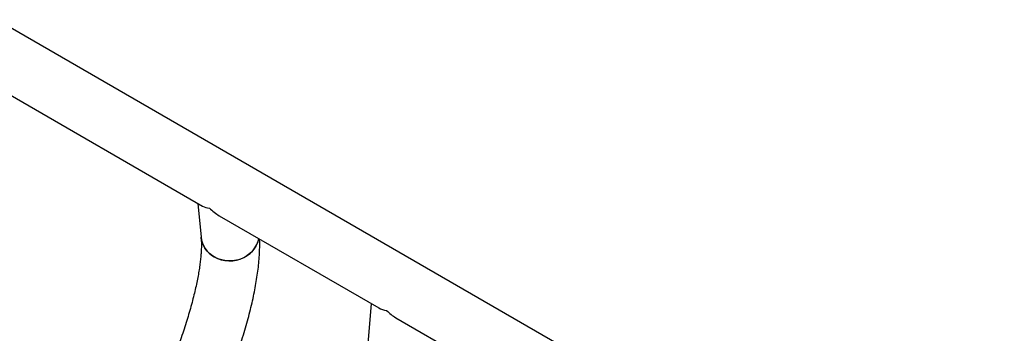
# Model space of a CAD drawing. Units: millimetres. Extents: x 66.6 to 77.5, y 82.3 to 91.8.
# Drawn here: x 72.1 to 72.8, y 87.3 to 87.5 of the extents above; entities that cross this region are included whole.
import ezdxf

# ---------------------------------------------------------------- set-up
doc = ezdxf.new("R2010")
doc.units = ezdxf.units.MM

# ---------------------------------------------------------------- blocks, each defined once
blk = doc.blocks.new('aa')
at = {"color": 7, "linetype": 'Continuous', "lineweight": 25}
for p, q in [((73.3394, 86.76714), (72.10599, 87.47925)), ((72.086, 87.44461), (72.24713, 87.35158)), ((72.24391, 87.35343), (72.24611, 87.33025)), ((72.25857, 87.34497), (72.36796, 87.28182)), ((72.36278, 87.2848), (72.35823, 87.23178)), ((72.37963, 87.27508), (72.58986, 87.1537))]:
    blk.add_line(p, q, dxfattribs=at)
at = {"color": 7, "linetype": 'Continuous', "lineweight": 25, "flags": 128}
for points in [[(72.2857, 87.32931), (72.28556, 87.32866), (72.28483, 87.32631), (72.28376, 87.32407), (72.28237, 87.32197), (72.2807, 87.32006), (72.27876, 87.31836), (72.27659, 87.3169), (72.27424, 87.31572), (72.27174, 87.31483), (72.26913, 87.31425), (72.26648, 87.31399), (72.26381, 87.31405), (72.26118, 87.31443), (72.25864, 87.31514), (72.25623, 87.31614), (72.254, 87.31743), (72.25198, 87.31898), (72.25021, 87.32077), (72.24872, 87.32276), (72.24754, 87.32492), (72.24669, 87.32721), (72.24619, 87.32958), (72.24611, 87.33025)], [(72.25509, 87.31675), (72.25742, 87.3156), (72.2599, 87.31475), (72.26249, 87.3142), (72.26514, 87.31398), (72.26781, 87.31408), (72.27045, 87.3145), (72.273, 87.31524), (72.27544, 87.31627), (72.2777, 87.3176), (72.27976, 87.31918), (72.28157, 87.32099), (72.2831, 87.323), (72.28433, 87.32518), (72.28524, 87.32748), (72.2857, 87.32931)]]:
    blk.add_lwpolyline(points, dxfattribs=at)
at = {"color": 7, "linetype": 'Continuous', "lineweight": 25}
blk.add_arc((72.26369, 87.33221), 0.01769, 186.33821, 240.90873, dxfattribs=at)
for centre, major_axis, ratio, start_param, end_param in [((72.26285, 87.36559), (0.01821, 0.01169), 0.554361, 3.42018, 3.769246), ((72.26285, 87.36559), (-0.01384, 0.02155), 0.711146, 1.849384, 2.198449), ((72.38379, 87.29577), (0.01954, 0.01019), 0.622152, 3.518328, 3.867394), ((72.38379, 87.29577), (-0.01144, 0.02193), 0.716611, 1.947532, 2.296598)]:
    blk.add_ellipse(centre, major_axis=major_axis, ratio=ratio, start_param=start_param, end_param=end_param, dxfattribs=at)
for points, knots in [([(72.24611, 87.33025), (72.24615, 87.32983), (72.24624, 87.32868), (72.24634, 87.32657), (72.24634, 87.32385), (72.24624, 87.32083), (72.24601, 87.31751), (72.24564, 87.31391), (72.24513, 87.31003), (72.24447, 87.30588), (72.24366, 87.30148), (72.24269, 87.29683), (72.24156, 87.29194), (72.24028, 87.28683), (72.23883, 87.28151), (72.23722, 87.27599), (72.23546, 87.27029), (72.23354, 87.26441), (72.23146, 87.25836), (72.22923, 87.25216), (72.22686, 87.24582), (72.22433, 87.23935), (72.22167, 87.23276), (72.21887, 87.22607), (72.21593, 87.21928), (72.21287, 87.21241), (72.20968, 87.20547), (72.20637, 87.19847), (72.20295, 87.19142), (72.19941, 87.18434), (72.19578, 87.17723), (72.19204, 87.1701), (72.18822, 87.16298), (72.18431, 87.15587), (72.18082, 87.14967), (72.17863, 87.14585), (72.17778, 87.14438)], [0, 0, 0, 0, 0.016032, 0.043007, 0.070294, 0.097985, 0.126061, 0.154497, 0.183263, 0.212331, 0.241669, 0.271248, 0.301043, 0.331027, 0.36118, 0.391482, 0.421914, 0.452462, 0.483111, 0.513849, 0.544666, 0.575552, 0.606499, 0.637499, 0.668546, 0.699634, 0.730758, 0.761913, 0.793095, 0.8243, 0.855523, 0.886762, 0.918014, 0.949275, 0.980543, 1, 1, 1, 1]), ([(72.21242, 87.12438), (72.21317, 87.12568), (72.21533, 87.12944), (72.21885, 87.13569), (72.22296, 87.14314), (72.22698, 87.15061), (72.23091, 87.15808), (72.23474, 87.16556), (72.23847, 87.17302), (72.24209, 87.18046), (72.2456, 87.18787), (72.249, 87.19524), (72.25227, 87.20256), (72.25542, 87.20982), (72.25845, 87.21702), (72.26134, 87.22415), (72.26409, 87.23119), (72.2667, 87.23815), (72.26916, 87.245), (72.27148, 87.25176), (72.27365, 87.2584), (72.27566, 87.26492), (72.27752, 87.27133), (72.27921, 87.27761), (72.28074, 87.28376), (72.2821, 87.28978), (72.28328, 87.29567), (72.28428, 87.30142), (72.2851, 87.30704), (72.28573, 87.31254), (72.28615, 87.31791), (72.28634, 87.32314), (72.28637, 87.32683), (72.28626, 87.32874), (72.28624, 87.32899)], [0, 0, 0, 0, 0.016755, 0.04857, 0.080388, 0.11221, 0.14404, 0.175881, 0.207734, 0.239604, 0.271494, 0.303407, 0.335347, 0.36732, 0.399328, 0.431379, 0.463479, 0.495634, 0.527852, 0.560143, 0.592518, 0.624988, 0.65757, 0.690278, 0.723134, 0.756161, 0.789384, 0.822836, 0.85655, 0.890561, 0.924902, 0.95959, 0.994609, 1, 1, 1, 1])]:
    blk.add_open_spline(points, degree=3, knots=knots, dxfattribs=at)

msp = doc.modelspace()

# ---------------------------------------------------------------- block references
msp.add_blockref('aa', (0, 0))

doc.saveas('drawing.dxf')
